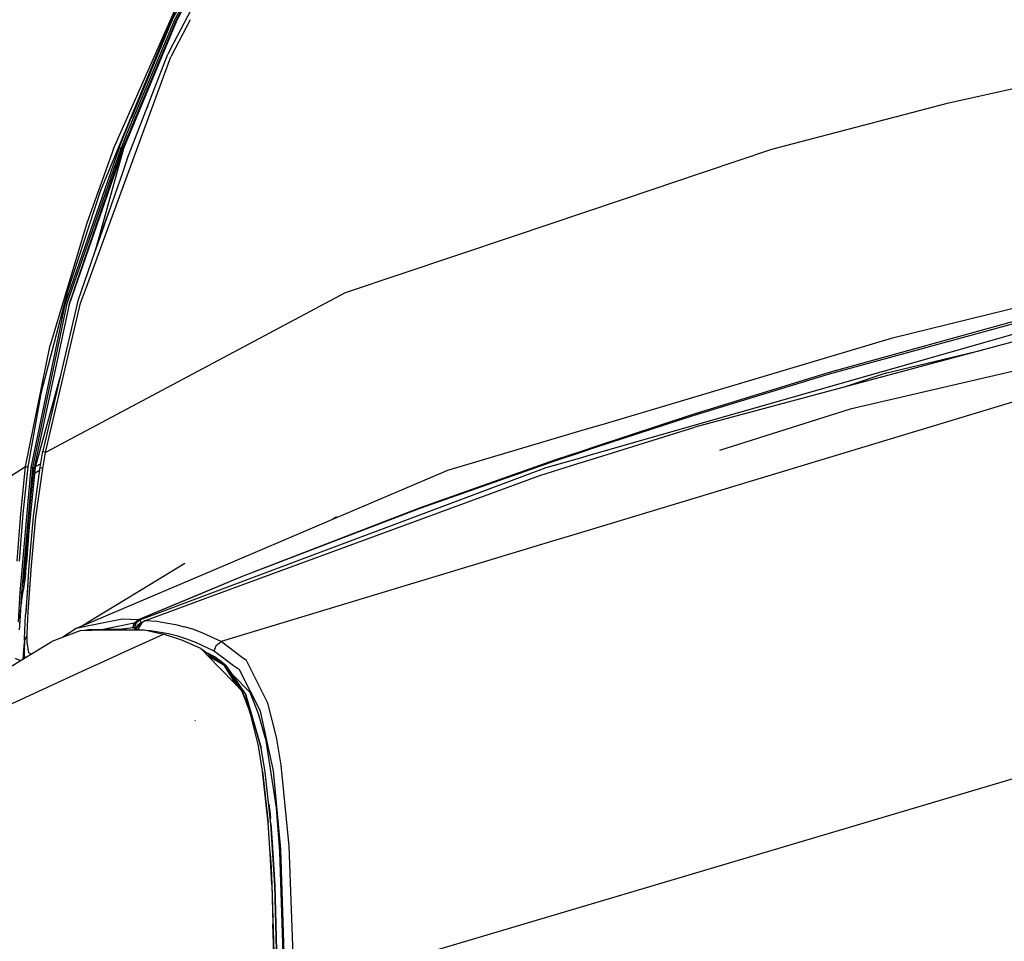
# Model space of a CAD drawing. Units: millimetres. Extents: x 977 to 8813, y -1762 to 1919.
# Drawn here: x 1147 to 1484, y 687 to 1002 of the extents above; entities that cross this region are included whole.
import ezdxf

# ---------------------------------------------------------------- set-up
doc = ezdxf.new("R2010")
doc.units = ezdxf.units.MM
doc.layers.add('TFR-TRI', color=7, linetype='CONTINUOUS', true_color=0xffffff)

msp = doc.modelspace()

# ---------------------------------------------------------------- linework, layer by layer
at = {"layer": 'TFR-TRI', "color": 18, "linetype": 'CONTINUOUS'}
for p, q in [((1198.994202, 1002.220215), (1221.347473, 1043.58252)), ((1198.994202, 1002.220215), (1221.347473, 1043.58252)), ((1199.685242, 1001.968262), (1221.948425, 1043.25293)), ((1199.685242, 1001.968262), (1221.948425, 1043.25293)), ((1200.115906, 1001.597656), (1222.43219, 1043.041016)), ((1200.115906, 1001.597656), (1222.43219, 1043.041016)), ((1200.34613, 1001.625488), (1222.687317, 1042.980957)), ((1221.978333, 1037.481934), (1199.580017, 994.52832)), ((1201.905334, 1010.243164), (1174.31781, 943.531738)), ((1201.905334, 1010.243164), (1174.31781, 943.531738)), ((1178.86969, 958.163086), (1201.905334, 1010.243164)), ((1618.523743, 1008.031738), (1464.028625, 973.697266)), ((1618.523743, 1008.031738), (1464.028625, 973.697266)), ((1200.115906, 1001.597656), (1182.039978, 958.246094)), ((1200.115906, 1001.597656), (1182.039978, 958.246094)), ((1200.34613, 1001.625488), (1182.325623, 958.269531)), ((1199.685242, 1001.968262), (1183.555847, 963.70752)), ((1199.685242, 1001.968262), (1183.555847, 963.70752)), ((1198.994202, 1002.220215), (1184.989319, 968.476562)), ((1198.994202, 1002.220215), (1189.672302, 980.430664)), ((1205.148499, 1002.324219), (1198.522522, 989.614258)), ((1205.148499, 1002.324219), (1198.522522, 989.614258)), ((1199.579895, 994.527832), (1197.483093, 990.506836)), ((1183.522278, 954.344727), (1197.483093, 990.506836)), ((1177.794006, 933.074707), (1198.522522, 989.614258)), ((1177.794006, 933.074707), (1198.522522, 989.614258)), ((1180.852112, 958.508301), (1189.672302, 980.430664)), ((1190.808289, 973.267578), (1190.414124, 972.196289)), ((1190.808289, 973.267578), (1190.414124, 972.196289)), ((1190.808289, 973.267578), (1190.886169, 973.419922)), ((1190.808289, 973.267578), (1190.886169, 973.419922)), ((1464.028625, 973.697266), (1403.978821, 957.853516)), ((1464.028625, 973.697266), (1403.978821, 957.853516)), ((1183.555847, 963.70752), (1181.507874, 958.328125)), ((1183.555847, 963.70752), (1181.507874, 958.328125)), ((1180.852112, 958.508301), (1162.221497, 904.825195)), ((1180.852112, 958.508301), (1162.221497, 904.825195)), ((1162.878845, 904.706543), (1181.507874, 958.328125)), ((1162.878845, 904.706543), (1181.507874, 958.328125)), ((1178.86969, 958.163086), (1169.799255, 932.74707)), ((1178.86969, 958.163086), (1169.799255, 932.74707)), ((1182.33075, 958.284668), (1173.284363, 925.632324)), ((1178.847595, 948.23291), (1182.325623, 958.269531)), ((1182.33075, 958.284668), (1178.848206, 948.235352)), ((1179.430847, 950.602539), (1182.039978, 958.246094)), ((1179.430847, 950.602539), (1182.039978, 958.246094)), ((1180.852112, 958.508301), (1181.205261, 958.39502)), ((1180.852112, 958.508301), (1181.205261, 958.39502)), ((1181.206116, 958.394531), (1181.205261, 958.39502)), ((1181.206116, 958.394531), (1181.205261, 958.39502)), ((1181.507874, 958.328125), (1181.206116, 958.394531)), ((1181.507874, 958.328125), (1181.206116, 958.394531)), ((1181.773987, 958.287109), (1181.507874, 958.328125)), ((1181.773987, 958.287109), (1181.507874, 958.328125)), ((1182.039978, 958.246094), (1181.773987, 958.287109)), ((1182.039978, 958.246094), (1181.773987, 958.287109)), ((1182.325623, 958.269531), (1182.039978, 958.246094)), ((1182.325623, 958.269531), (1182.039978, 958.246094)), ((1403.978821, 957.853516), (1369.444397, 946.246582)), ((1403.978821, 957.853516), (1369.444397, 946.246582)), ((1183.522278, 954.344727), (1181.85321, 949.565918)), ((1163.810974, 904.842285), (1179.430847, 950.602539)), ((1163.810974, 904.842285), (1179.430847, 950.602539)), ((1178.847961, 948.234863), (1163.810974, 904.842285)), ((1163.810974, 904.842285), (1178.847351, 948.232422)), ((1181.853088, 949.56543), (1172.781311, 923.588379)), ((1174.31781, 943.531738), (1163.144836, 909.293457)), ((1174.31781, 943.531738), (1163.144836, 909.293457)), ((1364.444153, 944.565918), (1315.284241, 928.042969)), ((1364.444153, 944.565918), (1315.284241, 928.042969)), ((1369.444397, 946.246582), (1364.444397, 944.565918)), ((1369.444397, 946.246582), (1364.444397, 944.565918)), ((1177.5401, 937.21582), (1173.326477, 925.766113)), ((1177.5401, 937.21582), (1173.326477, 925.766113)), ((1169.645203, 910.848633), (1177.793762, 933.074219)), ((1169.645203, 910.848633), (1177.793762, 933.074219)), ((1169.799255, 932.74707), (1157.2547, 890.988281)), ((1169.799255, 932.74707), (1157.2547, 890.988281)), ((1315.283875, 928.042969), (1258.195251, 908.85498)), ((1315.283875, 928.042969), (1258.195251, 908.85498)), ((1173.28302, 925.627441), (1172.475647, 922.713867)), ((1172.780701, 923.586914), (1172.475647, 922.713867)), ((1173.284119, 925.631836), (1173.284119, 925.631348)), ((1173.292297, 925.661133), (1173.326477, 925.766113)), ((1173.292297, 925.661133), (1173.326477, 925.766113)), ((1172.467957, 922.691406), (1166.701477, 906.178711)), ((1163.144836, 909.293457), (1154.060974, 874.450684)), ((1163.144836, 909.293457), (1154.060974, 874.450684)), ((1167.626404, 905.342285), (1169.644836, 910.848145)), ((1167.626404, 905.342285), (1169.644836, 910.848145)), ((1166.701477, 906.178711), (1154.76947, 854.66748)), ((1258.195251, 908.85498), (1155.652161, 854.19043)), ((1258.195251, 908.85498), (1155.652161, 854.19043)), ((1518.421936, 907.824219), (1423.681946, 881.581055)), ((1518.421936, 907.824219), (1423.681946, 881.581055)), ((1518.458557, 907.010742), (1423.696594, 881.033691)), ((1518.458557, 907.010742), (1423.696594, 881.033691)), ((1500.227112, 906.928711), (1444.877747, 893.197754)), ((1500.227112, 906.928711), (1444.877747, 893.197754)), ((1162.221497, 904.825195), (1150.594666, 849.163086)), ((1162.221497, 904.825195), (1150.594666, 849.163086)), ((1162.878845, 904.706543), (1151.267517, 849.11084)), ((1162.878845, 904.706543), (1151.267517, 849.11084)), ((1163.810974, 904.842285), (1151.88446, 849.522461)), ((1163.810974, 904.842285), (1151.88446, 849.522461)), ((1155.652161, 854.19043), (1167.626404, 905.342285)), ((1155.652161, 854.19043), (1167.626404, 905.342285)), ((1504.971985, 899.855469), (1343.113831, 853.629395)), ((1504.971985, 899.855469), (1343.113831, 853.629395)), ((1506.852112, 897.569336), (1377.77179, 862.934082)), ((1444.877747, 893.197754), (1345.994934, 863.763184)), ((1444.877747, 893.197754), (1345.994934, 863.763184)), ((1148.875061, 849.425293), (1157.2547, 890.988281)), ((1148.875061, 849.425293), (1157.2547, 890.988281)), ((1443.45636, 881.461914), (1476.297424, 889.371094)), ((1443.45636, 881.461914), (1476.297424, 889.371094)), ((1500.892151, 885.344238), (1430.870667, 869.109375)), ((1500.892151, 885.344238), (1430.870667, 869.109375)), ((1160.614075, 879.899414), (1152.211243, 849.569336)), ((1423.681946, 881.581055), (1376.717346, 867.129883)), ((1423.681946, 881.581055), (1376.717346, 867.129883)), ((1423.696594, 881.033691), (1376.719543, 866.714844)), ((1423.696594, 881.033691), (1376.719543, 866.714844)), ((1443.45636, 881.461914), (1429.541809, 876.825195)), ((1154.060974, 874.450684), (1149.603088, 849.290527)), ((1154.060974, 874.450684), (1149.603088, 849.290527)), ((1495.464417, 874.211914), (1335.175354, 825.705566)), ((1495.464417, 874.211914), (1335.175354, 825.705566)), ((1430.870667, 869.109375), (1386.134094, 854.898438)), ((1430.870667, 869.109375), (1386.134094, 854.898438)), ((1376.719543, 866.714844), (1343.765442, 855.921387)), ((1376.719543, 866.714844), (1343.765442, 855.921387)), ((1376.717346, 867.129883), (1343.867737, 856.28125)), ((1376.717346, 867.129883), (1343.867737, 856.28125)), ((1341.05426, 862.292969), (1293.176453, 848.041016)), ((1341.05426, 862.292969), (1293.176453, 848.041016)), ((1345.994934, 863.763184), (1341.05426, 862.292969)), ((1345.994934, 863.763184), (1341.05426, 862.292969)), ((1342.646057, 851.983887), (1377.77179, 862.934082)), ((1343.765442, 855.921387), (1338.778625, 854.288086)), ((1343.765442, 855.921387), (1338.778625, 854.288086)), ((1343.867737, 856.28125), (1338.87677, 854.632812)), ((1343.867737, 856.28125), (1338.87677, 854.632812)), ((1153.866028, 849.228027), (1154.76825, 854.665039)), ((1154.745422, 848.788086), (1155.652161, 854.19043)), ((1154.745422, 848.788086), (1155.652161, 854.19043)), ((1154.76947, 854.66748), (1154.76825, 854.665039)), ((1154.76825, 854.665039), (1155.652161, 854.19043)), ((1154.76825, 854.665039), (1155.652161, 854.19043)), ((1338.191711, 852.223633), (1326.731262, 848.950684)), ((1338.191711, 852.223633), (1326.731262, 848.950684)), ((1338.778625, 854.288086), (1330.05426, 851.430664)), ((1338.778625, 854.288086), (1330.05426, 851.430664)), ((1338.87677, 854.632812), (1330.063049, 851.722168)), ((1338.87677, 854.632812), (1330.063049, 851.722168)), ((1343.113831, 853.629395), (1338.191956, 852.223633)), ((1343.113831, 853.629395), (1338.191956, 852.223633)), ((1133.821228, 839.887207), (1148.875061, 849.425293)), ((1133.821228, 839.887207), (1148.875061, 849.425293)), ((1150.594666, 849.163086), (1146.867004, 806.299805)), ((1150.594666, 849.163086), (1146.867004, 806.299805)), ((1147.205383, 833.292969), (1148.875061, 849.425293)), ((1147.205383, 833.292969), (1148.875061, 849.425293)), ((1151.267517, 849.11084), (1147.500061, 806.195801)), ((1151.267517, 849.11084), (1147.500061, 806.195801)), ((1149.603088, 849.290527), (1147.94342, 833.212891)), ((1149.603088, 849.290527), (1147.94342, 833.212891)), ((1148.875061, 849.425293), (1149.204407, 849.352539)), ((1148.875061, 849.425293), (1149.204407, 849.352539)), ((1149.603088, 849.290527), (1149.204407, 849.352539)), ((1149.603088, 849.290527), (1149.204407, 849.352539)), ((1152.151306, 849.142578), (1150.011414, 827.401855)), ((1150.594666, 849.163086), (1151.121399, 849.114746)), ((1150.594666, 849.163086), (1151.121399, 849.114746)), ((1150.611755, 838.29248), (1151.830505, 849.104004)), ((1150.611755, 838.29248), (1151.830505, 849.104004)), ((1151.121399, 849.114746), (1151.267517, 849.11084)), ((1151.121399, 849.114746), (1151.267517, 849.11084)), ((1151.267517, 849.11084), (1151.548889, 849.106934)), ((1151.267517, 849.11084), (1151.548889, 849.106934)), ((1151.511658, 832.345703), (1153.866028, 849.228027)), ((1151.548889, 849.106934), (1151.830505, 849.104004)), ((1151.548889, 849.106934), (1151.830505, 849.104004)), ((1151.88446, 849.522461), (1151.830505, 849.104004)), ((1151.88446, 849.522461), (1151.830505, 849.104004)), ((1152.100525, 849.121582), (1151.830505, 849.104004)), ((1152.100525, 849.121582), (1151.830505, 849.104004)), ((1152.203674, 849.55957), (1151.88446, 849.522461)), ((1152.203674, 849.55957), (1151.88446, 849.522461)), ((1152.151306, 849.142578), (1152.100525, 849.121582)), ((1152.151306, 849.142578), (1152.100525, 849.121582)), ((1152.211243, 849.569336), (1152.151306, 849.142578)), ((1154.06134, 850.404297), (1152.173279, 849.29834)), ((1154.06134, 850.404297), (1152.173279, 849.29834)), ((1152.211243, 849.569336), (1152.203674, 849.55957)), ((1152.211243, 849.569336), (1152.203674, 849.55957)), ((1152.394226, 832.157715), (1154.745422, 848.788086)), ((1152.394226, 832.157715), (1154.745422, 848.788086)), ((1153.866028, 849.228027), (1154.745422, 848.788086)), ((1153.866028, 849.228027), (1154.745422, 848.788086)), ((1326.731262, 848.950684), (1209.677063, 805.088379)), ((1326.731262, 848.950684), (1209.677063, 805.088379)), ((1330.05426, 851.430664), (1283.742981, 835.117188)), ((1330.05426, 851.430664), (1283.742981, 835.117188)), ((1330.063049, 851.722168), (1283.759216, 835.301758)), ((1330.063049, 851.722168), (1283.759216, 835.301758)), ((1324.710754, 846.393066), (1337.684143, 850.4375)), ((1337.684143, 850.4375), (1342.646057, 851.983887)), ((1151.349426, 846.816406), (1151.350403, 846.817383)), ((1151.349426, 846.816406), (1151.350403, 846.817383)), ((1151.960632, 847.205566), (1153.742126, 848.339355)), ((1151.960632, 847.205566), (1153.742126, 848.339355)), ((1212.704773, 805.194336), (1324.710754, 846.393066)), ((1293.176453, 848.041016), (1253.845398, 831.305176)), ((1149.660217, 827.418945), (1150.611755, 838.29248)), ((1149.660217, 827.418945), (1150.611755, 838.29248)), ((1283.759216, 835.301758), (1222.971252, 811.856445)), ((1283.759216, 835.301758), (1222.971252, 811.856445)), ((1145.933899, 817.112793), (1147.205383, 833.292969)), ((1145.933899, 817.112793), (1147.205383, 833.292969)), ((1147.94342, 833.212891), (1146.690857, 817.083984)), ((1147.94342, 833.212891), (1146.690857, 817.083984)), ((1150.031555, 815.415527), (1151.511658, 832.345703)), ((1150.841125, 815.549805), (1152.394226, 832.157715)), ((1150.841125, 815.549805), (1152.394226, 832.157715)), ((1283.742981, 835.117188), (1222.954651, 811.78125)), ((1283.742981, 835.117188), (1222.954651, 811.78125)), ((1255.16156, 832.286133), (1253.803284, 831.287109)), ((1253.803284, 831.287109), (1212.704041, 813.799805)), ((1150.011414, 827.401855), (1149.220276, 816.450684)), ((1149.246887, 821.971191), (1149.660217, 827.418945)), ((1149.246887, 821.971191), (1149.660217, 827.418945)), ((1149.660217, 827.418945), (1150.000305, 827.401367)), ((1149.660217, 827.418945), (1150.000305, 827.401367)), ((1150.011414, 827.401855), (1150.000305, 827.401367)), ((1150.011414, 827.401855), (1150.000305, 827.401367)), ((1335.175354, 825.705566), (1330.227112, 824.208008)), ((1335.175354, 825.705566), (1330.227112, 824.208008)), ((1148.854065, 816.535645), (1149.246887, 821.971191)), ((1148.854065, 816.535645), (1149.246887, 821.971191)), ((1330.227112, 824.208008), (1215.722717, 789.556641)), ((1330.227112, 824.208008), (1215.722717, 789.556641)), ((1148.534729, 812.123047), (1148.854065, 816.535645)), ((1148.534729, 812.123047), (1148.854065, 816.535645)), ((1148.827087, 811.552734), (1149.220276, 816.450684)), ((1148.854065, 816.535645), (1149.207214, 816.458984)), ((1148.854065, 816.535645), (1149.207214, 816.458984)), ((1149.010681, 799.271484), (1150.031555, 815.415527)), ((1149.207214, 816.458984), (1149.220276, 816.450684)), ((1149.207214, 816.458984), (1149.220276, 816.450684)), ((1149.687927, 799.766602), (1150.841125, 815.549805)), ((1149.687927, 799.766602), (1150.841125, 815.549805)), ((1203.298645, 816.263672), (1188.688904, 807.357422)), ((1148.201965, 807.749023), (1148.534729, 812.123047)), ((1148.201965, 807.749023), (1148.534729, 812.123047)), ((1212.704041, 813.799805), (1198.357849, 807.694824)), ((1222.971252, 811.856445), (1206.452454, 804.976074)), ((1222.971252, 811.856445), (1206.452454, 804.976074)), ((1222.954651, 811.78125), (1206.578674, 804.980469)), ((1222.954651, 811.78125), (1206.578674, 804.980469)), ((1148.201965, 807.749023), (1148.827087, 811.552734)), ((1149.616028, 808.84375), (1148.818176, 798.684082)), ((1146.867004, 806.299805), (1146.307922, 796.328125)), ((1146.867004, 806.299805), (1146.307922, 796.328125)), ((1146.867004, 806.299805), (1147.202454, 806.258789)), ((1146.867004, 806.299805), (1147.202454, 806.258789)), ((1147.500061, 806.195801), (1147.131287, 800.378906)), ((1147.500061, 806.195801), (1147.131287, 800.378906)), ((1147.202454, 806.258789), (1147.500061, 806.195801)), ((1147.202454, 806.258789), (1147.500061, 806.195801)), ((1147.448181, 802.953125), (1147.912903, 806.090332)), ((1147.500061, 806.195801), (1147.706238, 806.143066)), ((1147.500061, 806.195801), (1147.706238, 806.143066)), ((1147.912903, 806.090332), (1147.706238, 806.143066)), ((1147.912903, 806.090332), (1147.706238, 806.143066)), ((1147.912903, 806.090332), (1148.201965, 807.749023)), ((1188.688904, 807.357422), (1183.465515, 804.172852)), ((1206.452332, 804.975586), (1187.300232, 796.998535)), ((1206.452332, 804.975586), (1187.300232, 796.998535)), ((1206.57843, 804.980469), (1187.318787, 796.981445)), ((1206.57843, 804.980469), (1187.318787, 796.981445)), ((1209.677063, 805.088379), (1187.802673, 796.891602)), ((1209.677063, 805.088379), (1187.802673, 796.891602)), ((1198.357849, 807.694824), (1190.672424, 804.424805)), ((1200.319763, 800.638672), (1212.704773, 805.194336)), ((1146.892761, 794.848633), (1147.371277, 802.172363)), ((1147.371277, 802.172363), (1147.386169, 802.365234)), ((1147.448181, 802.953125), (1147.386169, 802.365234)), ((1183.465515, 804.172852), (1171.614685, 796.94873)), ((1190.672302, 804.424805), (1171.615295, 796.315918)), ((1146.892761, 794.848633), (1147.131287, 800.378906)), ((1146.892761, 794.848633), (1147.131287, 800.378906)), ((1148.435364, 790.459473), (1148.818176, 798.684082)), ((1149.373596, 792.242188), (1149.687927, 799.766602)), ((1149.373596, 792.242188), (1149.687927, 799.766602)), ((1189.905457, 796.808105), (1200.319763, 800.638672)), ((1146.803772, 793.52832), (1146.892761, 794.848633)), ((1171.615051, 796.315918), (1166.141541, 793.986816)), ((1171.616028, 795.11377), (1166.141541, 793.986816)), ((1171.616028, 795.11377), (1166.141541, 793.986816)), ((1171.614563, 796.948242), (1168.177551, 794.853027)), ((1181.848938, 797.220215), (1171.616028, 795.11377)), ((1181.848938, 797.220215), (1171.616028, 795.11377)), ((1186.035339, 795.891602), (1175.433411, 793.636719)), ((1187.300232, 796.998535), (1181.848938, 797.220215)), ((1187.300232, 796.998535), (1181.848938, 797.220215)), ((1185.563904, 794.259766), (1186.035339, 795.891602)), ((1185.563904, 794.259766), (1186.035339, 795.891602)), ((1186.06427, 795.875), (1185.587708, 794.257324)), ((1186.06427, 795.875), (1185.587708, 794.257324)), ((1186.035339, 795.891602), (1187.300232, 796.998535)), ((1186.035339, 795.891602), (1187.300232, 796.998535)), ((1186.542053, 795.785645), (1186.062317, 794.164551)), ((1186.542053, 795.785645), (1186.062317, 794.164551)), ((1187.318787, 796.981445), (1186.06427, 795.875)), ((1187.318787, 796.981445), (1186.06427, 795.875)), ((1186.490784, 793.818848), (1187.083313, 795.038086)), ((1186.490784, 793.818848), (1187.083313, 795.038086)), ((1187.154846, 794.747559), (1186.519836, 793.688965)), ((1187.154846, 794.747559), (1186.519836, 793.688965)), ((1187.802673, 796.891602), (1186.542053, 795.785645)), ((1187.802673, 796.891602), (1186.542053, 795.785645)), ((1188.324524, 795.919434), (1187.083313, 795.038086)), ((1188.324524, 795.919434), (1187.083313, 795.038086)), ((1187.154846, 794.747559), (1188.213318, 795.380371)), ((1187.154846, 794.747559), (1188.213318, 795.380371)), ((1187.318787, 796.981445), (1187.300232, 796.998535)), ((1187.318787, 796.981445), (1187.300232, 796.998535)), ((1187.318787, 796.981445), (1187.802673, 796.891602)), ((1187.318787, 796.981445), (1187.802673, 796.891602)), ((1188.521423, 795.880859), (1187.479431, 794.188477)), ((1187.802673, 796.891602), (1187.941833, 796.848633)), ((1187.802673, 796.891602), (1187.941833, 796.848633)), ((1187.941833, 796.848633), (1188.174011, 796.490234)), ((1187.941833, 796.848633), (1188.174011, 796.490234)), ((1188.174011, 796.490234), (1188.324524, 795.919434)), ((1188.174011, 796.490234), (1188.324524, 795.919434)), ((1188.324524, 795.919434), (1188.840759, 796.11377)), ((1188.787292, 796.075195), (1188.324524, 795.919434)), ((1188.324524, 795.919434), (1188.390808, 795.668457)), ((1188.324524, 795.919434), (1188.390808, 795.668457)), ((1189.594055, 796.664551), (1188.521423, 795.880859)), ((1189.905457, 796.808105), (1189.594055, 796.664551)), ((1189.905457, 796.808105), (1193.880432, 796.508789)), ((1189.905457, 796.808105), (1193.880432, 796.508789)), ((1193.880432, 796.508789), (1194.909851, 796.333008)), ((1193.880432, 796.508789), (1194.909851, 796.333008)), ((1194.918274, 796.331055), (1200.128845, 795.439453)), ((1194.918274, 796.331055), (1200.128845, 795.439453)), ((1200.128845, 795.439453), (1203.246155, 794.628906)), ((1200.128845, 795.439453), (1203.246155, 794.628906)), ((1149.225159, 791.657715), (1148.426331, 789.953125)), ((1149.225159, 791.657715), (1148.426331, 789.953125)), ((1149.37323, 791.791504), (1149.225159, 791.657715)), ((1149.37323, 791.791504), (1149.225159, 791.657715)), ((1149.37323, 791.791504), (1149.373596, 792.242188)), ((1149.37323, 791.791504), (1149.373596, 792.242188)), ((1149.423401, 789.401855), (1149.37323, 791.791504)), ((1149.423401, 789.401855), (1149.37323, 791.791504)), ((1167.695007, 793.374512), (1157.815125, 789.577637)), ((1166.141541, 793.986816), (1161.546082, 791.01123)), ((1167.695007, 793.374512), (1169.980286, 793.537109)), ((1167.695007, 793.374512), (1171.617371, 793.407227)), ((1167.695007, 793.374512), (1171.617371, 793.407227)), ((1171.617249, 793.566895), (1169.980286, 793.537109)), ((1169.980286, 793.537109), (1171.617249, 793.539062)), ((1171.249084, 793.404297), (1169.980286, 793.537109)), ((1181.815613, 793.751953), (1171.617249, 793.566895)), ((1171.617371, 793.407227), (1189.562195, 793.557617)), ((1171.617371, 793.539062), (1189.562195, 793.557617)), ((1171.617371, 793.407227), (1189.562195, 793.557617)), ((1185.563904, 794.259766), (1180.989685, 793.736816)), ((1185.563904, 794.259766), (1180.989685, 793.736816)), ((1181.666809, 785.556152), (1196.007751, 792.133301)), ((1181.666809, 785.556152), (1196.007751, 792.133301)), ((1183.13031, 793.550781), (1181.815613, 793.751953)), ((1185.587708, 794.257324), (1185.563904, 794.259766)), ((1185.587708, 794.257324), (1185.563904, 794.259766)), ((1186.062317, 794.164551), (1185.587708, 794.257324)), ((1186.062317, 794.164551), (1185.587708, 794.257324)), ((1186.202332, 794.130859), (1186.062317, 794.164551)), ((1186.190613, 793.553711), (1186.062317, 794.164551)), ((1186.202332, 794.130859), (1186.062317, 794.164551)), ((1186.190613, 793.553711), (1186.062317, 794.164551)), ((1186.202332, 794.130859), (1186.430115, 793.961426)), ((1186.202332, 794.130859), (1186.430115, 793.961426)), ((1186.430115, 793.961426), (1186.490784, 793.818848)), ((1186.430115, 793.961426), (1186.490784, 793.818848)), ((1186.490784, 793.818848), (1186.519836, 793.688965)), ((1186.490784, 793.818848), (1186.519836, 793.688965)), ((1186.519836, 793.688965), (1187.406189, 793.773438)), ((1186.519836, 793.688965), (1187.406189, 793.773438)), ((1186.521301, 793.554199), (1186.519836, 793.688965)), ((1186.521301, 793.554199), (1186.519836, 793.688965)), ((1187.432556, 793.774414), (1187.406189, 793.773438)), ((1187.432556, 793.774414), (1187.406189, 793.773438)), ((1187.410461, 793.578613), (1187.407776, 793.555176)), ((1187.410461, 793.578613), (1187.479431, 794.188477)), ((1187.718811, 793.555664), (1187.410461, 793.578613)), ((1187.718811, 793.555664), (1187.410461, 793.578613)), ((1189.562195, 793.557617), (1196.007751, 792.133301)), ((1191.541199, 793.26709), (1190.530945, 793.343262)), ((1191.541199, 793.26709), (1190.530945, 793.343262)), ((1197.768738, 792.189453), (1191.541199, 793.26709)), ((1197.768738, 792.189453), (1191.541199, 793.26709)), ((1202.326965, 790), (1196.007751, 792.133301)), ((1200.875183, 791.375977), (1197.768738, 792.189453)), ((1200.875183, 791.375977), (1197.768738, 792.189453)), ((1204.287537, 794.29248), (1203.246155, 794.628906)), ((1204.287537, 794.29248), (1203.246155, 794.628906)), ((1206.347473, 793.627441), (1204.287537, 794.29248)), ((1206.347473, 793.627441), (1204.287537, 794.29248)), ((1209.447083, 792.443359), (1206.347473, 793.627441)), ((1209.447083, 792.443359), (1206.347473, 793.627441)), ((1215.722717, 789.556641), (1209.447083, 792.443359)), ((1215.722717, 789.556641), (1209.447083, 792.443359)), ((1148.417053, 789.366211), (1147.973572, 785.243652)), ((1148.417053, 789.366211), (1147.973572, 785.243652)), ((1148.426331, 789.953125), (1148.368103, 786.285645)), ((1148.426331, 789.953125), (1148.410828, 787.246582)), ((1148.426331, 789.953125), (1148.410828, 787.246582)), ((1148.426331, 789.953125), (1148.435364, 790.459473)), ((1149.934631, 785.674805), (1149.423401, 789.401855)), ((1149.934631, 785.674805), (1149.423401, 789.401855)), ((1149.445374, 784.430664), (1157.815125, 789.577637)), ((1203.965027, 790.37207), (1200.875183, 791.375977)), ((1203.965027, 790.37207), (1200.875183, 791.375977)), ((1208.737976, 787.193359), (1202.326965, 790)), ((1207.05365, 789.180664), (1203.965027, 790.37207)), ((1207.05365, 789.180664), (1203.965027, 790.37207)), ((1213.309021, 786.273438), (1207.05365, 789.180664)), ((1213.309021, 786.273438), (1207.05365, 789.180664)), ((1213.309021, 786.273438), (1214.081482, 788.241211)), ((1213.309021, 786.273438), (1214.081482, 788.241211)), ((1214.081482, 788.241211), (1215.722717, 789.556641)), ((1214.081482, 788.241211), (1215.722717, 789.556641)), ((1215.847107, 789.493652), (1215.722717, 789.556641)), ((1215.847107, 789.493652), (1215.722717, 789.556641)), ((1222.597473, 784.383789), (1215.847107, 789.493652)), ((1222.597473, 784.383789), (1215.847107, 789.493652)), ((1147.973572, 785.243652), (1147.877258, 783.466309)), ((1147.973572, 785.243652), (1147.877258, 783.466309)), ((1148.368103, 786.285645), (1148.327698, 783.743164)), ((1148.406799, 784.989258), (1148.356628, 783.76123)), ((1148.619568, 783.922852), (1148.410828, 787.246582)), ((1148.619568, 783.922852), (1148.410828, 787.246582)), ((1150.780334, 785.251953), (1149.934631, 785.674805)), ((1150.780334, 785.251953), (1149.934631, 785.674805)), ((1175.526917, 782.739746), (1181.666809, 785.556152)), ((1175.526917, 782.739746), (1181.666809, 785.556152)), ((1208.737976, 787.193359), (1211.828552, 784.007812)), ((1211.828552, 784.007812), (1208.737976, 787.193359)), ((1208.737976, 787.193359), (1213.126282, 784.052734)), ((1211.532776, 785.412598), (1210.846375, 785.68457)), ((1211.532776, 785.412598), (1210.846375, 785.68457)), ((1212.298035, 784.023926), (1211.184387, 784.671387)), ((1213.558289, 784.067871), (1211.200867, 785.431152)), ((1213.861755, 784.270996), (1211.532776, 785.412598)), ((1213.861755, 784.270996), (1211.532776, 785.412598)), ((1213.433289, 786.209961), (1213.309021, 786.273438)), ((1213.433289, 786.209961), (1213.309021, 786.273438)), ((1216.178406, 784.159668), (1213.433289, 786.209961)), ((1216.178406, 784.159668), (1213.433289, 786.209961)), ((1141.450256, 779.51416), (1149.445374, 784.430664)), ((1147.141174, 783.013672), (1145.429626, 783.751465)), ((1168.4422, 779.490234), (1175.526672, 782.739746)), ((1168.4422, 779.490234), (1175.526672, 782.739746)), ((1211.828552, 784.007812), (1214.644592, 781.104004)), ((1214.644592, 781.104004), (1211.828552, 784.007812)), ((1216.929993, 781.330566), (1212.298279, 784.023926)), ((1213.126282, 784.052734), (1216.929993, 781.330566)), ((1215.336853, 783.039551), (1213.558289, 784.067871)), ((1214.042175, 784.084961), (1213.861755, 784.270996)), ((1214.042175, 784.084961), (1213.861755, 784.270996)), ((1214.694641, 783.410645), (1214.042297, 784.084961)), ((1214.694641, 783.410645), (1214.042297, 784.084961)), ((1217.475891, 781.202637), (1215.336853, 783.039551)), ((1220.017395, 781.291504), (1216.178406, 784.159668)), ((1220.017395, 781.291504), (1216.178406, 784.159668)), ((1216.929993, 781.330566), (1217.028259, 781.187012)), ((1217.016785, 781.187012), (1216.929993, 781.330566)), ((1221.960022, 779.840332), (1220.017395, 781.291504)), ((1221.960022, 779.840332), (1220.017395, 781.291504)), ((1224.383728, 783.03125), (1222.597473, 784.383789)), ((1224.383728, 783.03125), (1222.597473, 784.383789)), ((1225.171326, 781.47168), (1224.383728, 783.03125)), ((1225.171326, 781.47168), (1224.383728, 783.03125)), ((1231.716614, 768.506836), (1225.171326, 781.47168)), ((1231.716614, 768.506836), (1225.171326, 781.47168)), ((1142.779114, 767.720703), (1168.442078, 779.490234)), ((1142.779114, 767.720703), (1168.442078, 779.490234)), ((1221.064758, 774.484863), (1214.644592, 781.104004)), ((1214.644592, 781.104004), (1221.064758, 774.484863)), ((1221.064758, 774.484863), (1217.016785, 781.187012)), ((1217.028259, 781.187012), (1222.979553, 772.51123)), ((1217.820007, 780.907227), (1217.475891, 781.202637)), ((1224.020203, 771.665039), (1217.820007, 780.907227)), ((1225.613953, 772.131348), (1219.403992, 778.545898)), ((1225.613953, 772.131348), (1219.403992, 778.545898)), ((1229.246033, 765.772461), (1221.960022, 779.840332)), ((1229.246033, 765.772461), (1221.960022, 779.840332)), ((1222.979553, 772.51123), (1221.064758, 774.484863)), ((1221.064758, 774.484863), (1222.979553, 772.51123)), ((1222.979553, 772.51123), (1224.36615, 769.019531)), ((1222.979553, 772.51123), (1224.084534, 769.48584)), ((1224.084534, 769.48584), (1222.979553, 772.51123)), ((1229.422791, 753.228516), (1224.020203, 771.665039)), ((1224.020203, 771.665039), (1225.909119, 765.326172)), ((1224.020203, 771.665039), (1229.422791, 753.228516)), ((1228.565491, 764.885742), (1225.613953, 772.131348)), ((1228.565491, 764.885742), (1225.613953, 772.131348)), ((1224.084534, 769.48584), (1225.158386, 766.545898)), ((1224.36615, 769.019531), (1224.084534, 769.48584)), ((1225.158386, 766.545898), (1224.084534, 769.48584)), ((1224.560364, 768.183105), (1224.36615, 769.019531)), ((1224.36615, 769.019531), (1225.941589, 764.400879)), ((1234.62738, 756.89502), (1231.716614, 768.506836)), ((1234.62738, 756.89502), (1231.716614, 768.506836)), ((1225.158386, 766.545898), (1225.941589, 764.400879)), ((1225.941589, 764.400879), (1225.158386, 766.545898)), ((1225.909119, 765.326172), (1229.422791, 753.228516)), ((1230.887024, 756.40625), (1228.565491, 764.885742)), ((1230.887024, 756.40625), (1228.565491, 764.885742)), ((1233.628967, 745.342285), (1229.246033, 765.772461)), ((1233.628967, 745.342285), (1229.246033, 765.772461)), ((1206.918762, 762.34668), (1206.902527, 762.575684)), ((1228.457581, 753.883301), (1225.941589, 764.400879)), ((1230.887024, 756.40625), (1234.508118, 732.72168)), ((1230.887024, 756.40625), (1234.508118, 732.72168)), ((1236.259949, 747.279785), (1234.62738, 756.89502)), ((1236.259949, 747.279785), (1234.62738, 756.89502)), ((1229.894104, 745.268066), (1228.457581, 753.883301)), ((1230.830872, 744.82373), (1229.422791, 753.228516)), ((1430.329407, 725.964844), (1505.816223, 748.382324)), ((1430.329407, 725.964844), (1505.816223, 748.382324)), ((1229.894104, 745.268066), (1229.907898, 745.14209)), ((1229.917297, 745.101562), (1229.894104, 745.268066)), ((1229.907898, 745.14209), (1229.894104, 745.268066)), ((1229.917297, 745.101562), (1229.907898, 745.14209)), ((1229.907898, 745.14209), (1231.828674, 727.491211)), ((1231.828674, 727.491211), (1229.907898, 745.14209)), ((1229.917297, 745.101562), (1231.828674, 727.491211)), ((1229.93927, 744.854492), (1229.917297, 745.101562)), ((1232.76947, 727.205078), (1230.830872, 744.82373)), ((1236.16217, 718.493652), (1233.628967, 745.342285)), ((1236.16217, 718.493652), (1233.628967, 745.342285)), ((1239.024353, 719.547852), (1236.259949, 747.279785)), ((1239.024353, 719.547852), (1236.259949, 747.279785)), ((1232.020081, 734.015137), (1232.389709, 731.55127)), ((1232.020081, 734.015137), (1232.389709, 731.55127)), ((1232.389709, 731.55127), (1232.574524, 728.977051)), ((1232.389709, 731.55127), (1232.574524, 728.977051)), ((1234.508118, 732.72168), (1235.653015, 717.688965)), ((1234.508118, 732.72168), (1235.653015, 717.688965)), ((1232.558655, 717.087402), (1231.828674, 727.491211)), ((1232.76947, 727.205078), (1233.180115, 720.842285)), ((1234.070618, 706.180176), (1232.76947, 727.205078)), ((1232.76947, 727.205078), (1234.070618, 706.180176)), ((1240.820374, 669.685547), (1430.329407, 725.964844)), ((1240.820374, 669.685547), (1430.329407, 725.964844)), ((1233.180115, 720.842285), (1234.070618, 706.180176)), ((1233.1922, 720.375488), (1233.442322, 716.890625)), ((1233.1922, 720.375488), (1233.442322, 716.890625)), ((1235.653015, 717.688965), (1237.337097, 669.314453)), ((1235.653015, 717.688965), (1237.337097, 669.314453)), ((1237.766663, 669.324219), (1236.16217, 718.493652)), ((1237.766663, 669.324219), (1236.16217, 718.493652)), ((1240.820374, 669.685547), (1239.024353, 719.547852)), ((1240.820374, 669.685547), (1239.024353, 719.547852)), ((1233.114441, 706.351074), (1232.558655, 717.087402)), ((1232.558655, 717.087402), (1232.826111, 712.275391)), ((1232.558655, 717.087402), (1233.114441, 706.351074)), ((1233.442322, 716.890625), (1233.479675, 715.727051)), ((1233.442322, 716.890625), (1233.479675, 715.727051)), ((1232.826111, 712.275391), (1232.782288, 712.769043)), ((1232.826111, 712.275391), (1233.114441, 706.351074)), ((1232.857117, 711.32373), (1232.826111, 712.275391)), ((1233.114441, 706.351074), (1234.302307, 659.909668)), ((1233.114441, 706.351074), (1234.04071, 675.08252)), ((1233.114441, 706.351074), (1234.302307, 659.909668)), ((1234.070618, 706.180176), (1235.204041, 664.030273)), ((1234.070618, 706.180176), (1235.275696, 659.771484)), ((1235.275696, 659.771484), (1234.070618, 706.180176)), ((1234.04071, 675.08252), (1233.457458, 692.941406))]:
    msp.add_line(p, q, dxfattribs=at)

doc.saveas('drawing.dxf')
